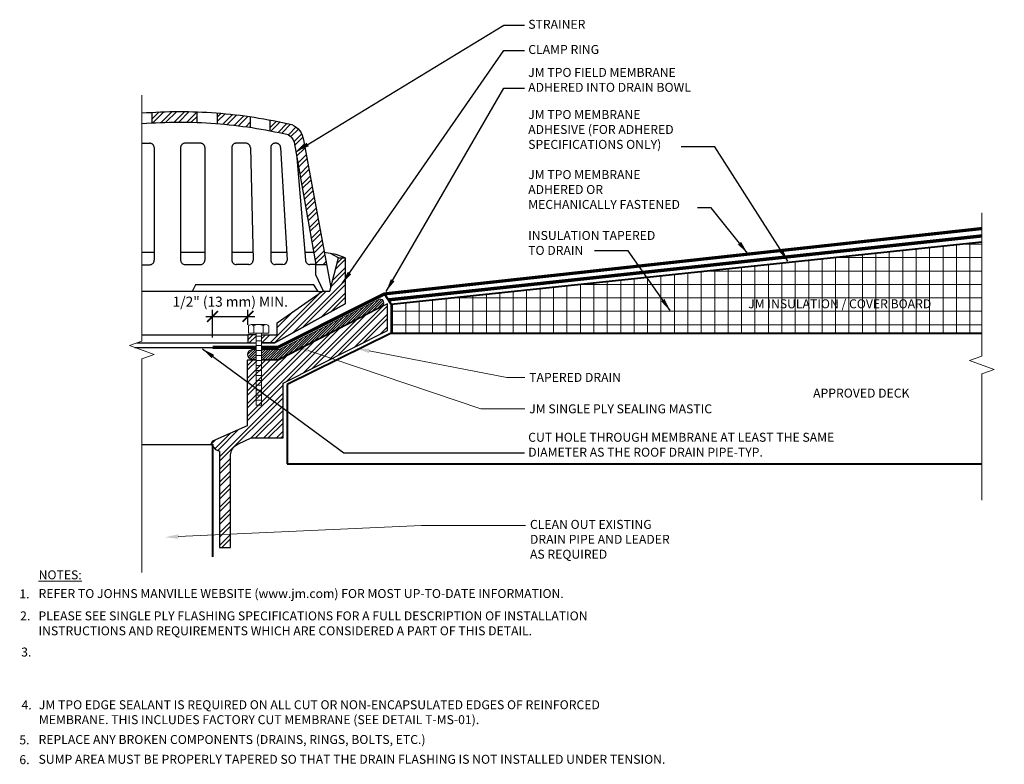
# Model space of a CAD drawing. Units: inches. Extents: x 0.5 to 14.3, y 2.1 to 12.5.
import ezdxf
from ezdxf import colors
from ezdxf.entities.mleader import LeaderData, LeaderLine
from ezdxf.math import Vec2, Vec3

# ---------------------------------------------------------------- set-up
doc = ezdxf.new("R2010")
doc.units = ezdxf.units.IN
doc.header["$MEASUREMENT"] = 0
doc.linetypes.add('HIDDEN', pattern=[0.375, 0.25, -0.125])
for name, color, linetype, lineweight in [('A-DETL-002', 2, 'Continuous', 20), ('A-DETL-003', 3, 'Continuous', 30), ('A-DETL-004', 4, 'Continuous', 40), ('A-DETL-006', 6, 'Continuous', 60), ('A-DETL-DIMS', 11, 'Continuous', 15), ('A-DETL-HIDD', 11, 'HIDDEN', 15), ('A-DETL-NOTE', 4, 'Continuous', 15), ('A-DETL-PATT', 11, 'Continuous', 15)]:
    doc.layers.add(name, color=color, linetype=linetype, lineweight=lineweight)
doc.styles.add('arial', font='arial.ttf')
doc.styles.add('JM Detail Standard', font='verdana.ttf', dxfattribs={"height": 0.125})
doc.styles.add('JM_STD_ARIAL', font='arial.ttf')
doc.dimstyles.new('JM-Standard', dxfattribs={"dimtxt": 0.09375, "dimasz": 0.10075, "dimexe": 0.0625, "dimexo": 0.09375, "dimgap": 0.03125, "dimtad": 1, "dimdec": 3, "dimzin": 3, "dimdsep": 46, "dimlunit": 4, "dimtxsty": 'arial', "dimblk": 'ARCHTICK', "dimcen": 0.09375, "dimdle": 0.0625, "dimclrd": 256, "dimclre": 256, "dimclrt": 4, "dimazin": 2, "dimtfac": 0.9, "dimtdec": 3, "dimtmove": 2, "dimatfit": 2, "dimfxl": 1, "dimtfillclr": 256, "dimfrac": 2, "dimtolj": 1, "dimtzin": 0, "dimarcsym": 0})
doc.dimstyles.get("Standard").update_dxf_attribs({"dimtxt": 0.18, "dimasz": 0.18, "dimexe": 0.18, "dimexo": 0.0625, "dimgap": 0.09, "dimtad": 0, "dimtih": 1, "dimtoh": 1, "dimdec": 4, "dimzin": 0, "dimdsep": 46, "dimtxsty": 'Standard', "dimcen": 0.09, "dimadec": 0, "dimazin": 0, "dimtfac": 1, "dimtdec": 4, "dimtofl": 0, "dimtmove": 0, "dimatfit": 3, "dimfxl": 1, "dimtolj": 1, "dimtzin": 0, "dimarcsym": 0})
pattern_1 = [(45, (0, 0), (-0.0883883, 0.0883883), []), (45, (0, 0.0625), (-0.0883883, 0.0883883), [])]

# ---------------------------------------------------------------- blocks, each defined once
blk = doc.blocks.new('_ArchTick')
at = {"color": 0, "const_width": 0.15}
blk.add_lwpolyline([(-0.5, -0.5), (0.5, 0.5)], dxfattribs=at)
blk = doc.blocks.new('*D2')
at = {"layer": 'A-DETL-DIMS', "lineweight": -2, "transparency": 16777216}
for p, q in [((3.241, 8.074), (3.241, 8.459)), ((3.736, 8.248), (3.736, 8.459)), ((3.147, 8.366), (3.83, 8.366))]:
    blk.add_line(p, q, dxfattribs=at)
at = {"layer": 'Defpoints', "color": 0, "transparency": 16777216}
for p in [(3.736, 8.366), (3.736, 8.107), (3.241, 7.934)]:
    blk.add_point(p, dxfattribs=at)
at = {"layer": 'A-DETL-DIMS', "lineweight": -2, "transparency": 16777216, "xscale": 0.151125, "yscale": 0.151125, "zscale": 0.151125, "rotation": 180}
blk.add_blockref('_ArchTick', (3.241, 8.366), dxfattribs=at)
at = {"layer": 'A-DETL-DIMS', "lineweight": -2, "transparency": 16777216, "xscale": 0.151125, "yscale": 0.151125, "zscale": 0.151125}
blk.add_blockref('_ArchTick', (3.736, 8.366), dxfattribs=at)
at = {"layer": 'A-DETL-DIMS', "color": 4, "transparency": 16777216, "insert": (3.489, 8.572), "char_height": 0.14062, "attachment_point": 5, "style": 'arial'}
blk.add_mtext('\\A1;1/2" (13 mm) MIN.', dxfattribs=at)

msp = doc.modelspace()

# ---------------------------------------------------------------- hatches: boundary and pattern name
at = {"layer": 'A-DETL-PATT'}
h = msp.add_hatch(dxfattribs=at)
h.set_pattern_fill('STEEL', color=256)
h.set_pattern_definition(pattern_1)
h.paths.add_polyline_path([(4.5095, 10.8297, 0.2782542), (4.349, 11.0445, 0.0112793), (4.046, 11.1085), (4.046, 10.9579, -0.0095842), (4.2979, 10.9045, -0.1994267), (4.3787, 10.8008), (4.6825, 9.0909), (4.833, 9.0909)])
h.paths.add_polyline_path([(3.7683, 11.1547, 0.0168646), (3.3082, 11.206), (3.3082, 11.0576, -0.0172411), (3.7683, 11.0053)])
h.paths.add_polyline_path([(3.0276, 11.2219, 0.0229952), (2.3939, 11.2158), (2.3939, 11.0676, -0.0235), (3.0276, 11.0739)])
h = msp.add_hatch(dxfattribs=at)
h.set_pattern_fill('NET', color=256, scale=1.5)
h.set_pattern_definition([(0, (0.87671, 0), (0, 0.1875), []), (90, (0.87671, 0), (-0.1875, 1e-17), [])])
h.paths.add_polyline_path([(5.7356, 8.132), (13.98, 8.132), (13.98, 9.4073), (5.7356, 8.5353)])
h = msp.add_hatch(dxfattribs=at)
h.set_pattern_fill('STEEL', color=256)
h.set_pattern_definition(pattern_1)
h.paths.add_polyline_path([(5.0933, 8.5441), (5.0933, 9.1863), (5.0008, 9.1863), (4.8792, 8.7176), (4.7779, 8.7176), (4.1443, 8.2787), (4.1443, 8.1072), (3.9244, 8.1072), (3.9244, 7.9972), (4.1097, 7.9972)])
h.paths.add_polyline_path([(3.8492, 8.1072), (3.7364, 8.1072), (3.7364, 7.9972), (3.8492, 7.9972)])
h = msp.add_hatch(dxfattribs=at)
h.set_pattern_fill('STEEL', color=256)
h.set_pattern_definition(pattern_1)
h.paths.add_polyline_path([(5.6836, 8.1696), (5.6836, 8.5428), (4.1617, 7.756), (3.9244, 7.756), (3.9244, 7.7514), (3.8492, 7.7514), (3.8492, 7.756), (3.7248, 7.756), (3.7248, 6.8369), (3.2422, 6.6262), (3.2185, 6.5847), (3.2822, 6.5094), (3.34, 6.4834), (3.34, 5.1409), (3.4934, 5.1409), (3.4934, 6.4342), (3.4956, 6.4529), (3.4993, 6.4706), (3.5049, 6.4876), (3.5121, 6.5039), (3.5209, 6.5194), (3.5313, 6.5338), (3.543, 6.5471), (3.5561, 6.5591), (3.5705, 6.5699), (3.5861, 6.5791), (3.6027, 6.5868), (3.7827, 6.6714), (4.2253, 6.6714), (4.2253, 7.4321)])
h = msp.add_hatch(dxfattribs=at)
h.set_pattern_fill('ANSI31', color=256, scale=0.2)
h.paths.add_polyline_path([(5.6089, 8.5136, 0.8183819), (5.5707, 8.6076), (4.1713, 7.906), (3.9244, 7.906), (3.9244, 7.764), (4.1489, 7.764)])
h.paths.add_polyline_path([(3.8492, 7.906), (3.7906, 7.906, 0.8404295), (3.7917, 7.764), (3.8492, 7.764)])

# ---------------------------------------------------------------- linework, layer by layer
at = {"color": 7}
msp.add_line((2.2541, 8.7119), (2.258, 8.7119), dxfattribs=at)
at = {"layer": 'A-DETL-002'}
for p, q in [((3.9824, 8.2518), (3.7798, 8.2518)), ((3.7422, 8.2316), (3.7422, 8.1303)), ((3.7422, 8.1303), (4.0286, 8.1303)), ((3.8174, 8.2316), (3.8174, 8.1303)), ((3.8492, 7.1296), (3.8492, 8.1303)), ((3.9244, 8.1303), (3.9244, 7.1296)), ((3.9505, 8.2316), (3.9505, 8.1303)), ((4.0286, 8.1303), (4.0286, 8.2316)), ((3.8492, 8.0927), (3.9244, 8.0927)), ((3.8492, 8.0262), (3.9244, 8.0262)), ((3.8492, 7.9596), (3.9244, 7.9596)), ((3.8492, 7.8902), (3.9244, 7.8902)), ((3.8492, 7.8207), (3.9244, 7.8207)), ((3.8492, 7.7514), (3.9244, 7.7514)), ((3.8492, 7.6819), (3.9244, 7.6819)), ((3.8492, 7.6097), (3.9244, 7.6097)), ((3.8492, 7.5431), (3.9244, 7.5431)), ((3.8492, 7.4737), (3.9244, 7.4737)), ((3.8492, 7.4072), (3.9244, 7.4072)), ((3.8492, 7.3379), (3.9244, 7.3379)), ((3.8492, 7.2684), (3.9244, 7.2684)), ((3.8492, 7.1991), (3.9244, 7.1991)), ((3.8492, 7.1296), (3.9244, 7.1296))]:
    msp.add_line(p, q, dxfattribs=at)
for points in [[(3.8175, 8.2325), (3.8026, 8.2533), (3.7737, 8.2581), (3.7529, 8.2432), (3.7502, 8.2413), (3.7477, 8.239), (3.7454, 8.2365)], [(4.0277, 8.2318), (4.0116, 8.2537), (3.9809, 8.2584), (3.959, 8.2423), (3.955, 8.2393), (3.9514, 8.2358), (3.9484, 8.2318)]]:
    msp.add_open_spline(points, degree=3, knots=[0, 0, 0, 0, 1, 1, 1, 2, 2, 2, 2], dxfattribs=at)
msp.add_open_spline([(3.9495, 8.2365), (3.9081, 8.2614), (3.8562, 8.2607), (3.8154, 8.2347)], degree=3, dxfattribs=at)
at = {"layer": 'A-DETL-003'}
for p, q in [((2.3939, 11.2158), (2.3939, 11.0676)), ((3.0276, 11.0739), (3.0276, 11.2219)), ((3.3082, 11.206), (3.3082, 11.0576)), ((3.7683, 11.1547), (3.7683, 11.0053)), ((4.046, 10.9579), (4.046, 11.1085)), ((4.4176, 10.5816), (4.5379, 9.1525)), ((4.5284, 9.2645), (4.6506, 9.2645)), ((5.0008, 9.1863), (4.8868, 9.2447)), ((4.6825, 9.0909), (4.5992, 9.0909)), ((4.6825, 8.9491), (4.6825, 9.0909)), ((4.6825, 9.0909), (4.833, 9.0909)), ((4.7896, 8.7176), (4.6825, 8.9491)), ((3.0015, 8.8073), (2.9581, 8.7119)), ((4.6565, 8.8073), (3.0015, 8.8073)), ((4.7143, 8.7119), (4.6565, 8.8073)), ((4.7143, 8.7119), (2.2522, 8.7119)), ((4.7143, 8.7119), (4.7696, 8.7119)), ((2.1831, 7.9972), (3.7364, 7.9972)), ((2.2541, 8.1072), (3.7364, 8.1072)), ((3.8492, 8.1072), (3.7364, 8.1072)), ((3.7364, 8.1072), (3.7364, 7.9972)), ((3.7364, 7.9972), (3.8492, 7.9972)), ((2.1565, 7.9336), (3.7384, 7.9336)), ((2.2541, 6.576), (3.2454, 6.576))]:
    msp.add_line(p, q, dxfattribs=at)
for points in [[(2.2541, 11.2065, -0.0377216), (3.2927, 11.2071, -0.0389839), (4.349, 11.0445, -0.2782542), (4.5095, 10.8297), (4.8927, 8.7698)], [(2.2541, 11.0582, -0.0381397), (3.2816, 11.0597, -0.0383221), (4.2979, 10.9045, -0.1994267), (4.3787, 10.8008), (4.6825, 9.0909)]]:
    msp.add_lwpolyline(points, format="xyb", dxfattribs=at)
for points in [[(2.2541, 10.7834), (2.3679, 10.7834)], [(2.4257, 10.7227), (2.4257, 10.7292), (2.4249, 10.7356), (2.4235, 10.7417), (2.4214, 10.7476), (2.4188, 10.7532), (2.4155, 10.7584), (2.4118, 10.7633), (2.4075, 10.7677), (2.4029, 10.7717), (2.3978, 10.7751), (2.3923, 10.778), (2.3865, 10.7804), (2.3804, 10.7821), (2.374, 10.7831), (2.3706, 10.7834), (2.3703, 10.7834), (2.3701, 10.7834), (2.3698, 10.7834), (2.3695, 10.7834), (2.3693, 10.7834), (2.369, 10.7834), (2.3687, 10.7834), (2.3685, 10.7834), (2.3682, 10.7834), (2.368, 10.7834), (2.3677, 10.7834), (2.3674, 10.7834), (2.3672, 10.7834), (2.3669, 10.7834)], [(2.4258, 10.7227), (2.4258, 9.1494)], [(2.8549, 10.7834), (2.8484, 10.7831), (2.8421, 10.7822), (2.836, 10.7806), (2.8302, 10.7783), (2.8247, 10.7755), (2.8196, 10.7721), (2.8149, 10.7682), (2.8106, 10.7638), (2.8068, 10.759), (2.8035, 10.7538), (2.8007, 10.7482), (2.7986, 10.7424), (2.7971, 10.7362), (2.7963, 10.7298), (2.7961, 10.7264), (2.7961, 10.7261), (2.7961, 10.7259), (2.7961, 10.7256), (2.7961, 10.7253), (2.7961, 10.7251), (2.7961, 10.7248), (2.7961, 10.7246), (2.7961, 10.7243), (2.7961, 10.724), (2.7961, 10.7238), (2.7961, 10.7235), (2.7961, 10.7232), (2.7961, 10.723), (2.7961, 10.7227)], [(2.7961, 10.7227), (2.7961, 9.1525)], [(3.0767, 10.7834), (2.8569, 10.7834)], [(3.1346, 10.7227), (3.1345, 10.7292), (3.1337, 10.7356), (3.1323, 10.7417), (3.1302, 10.7476), (3.1276, 10.7532), (3.1244, 10.7584), (3.1206, 10.7633), (3.1164, 10.7677), (3.1117, 10.7717), (3.1066, 10.7751), (3.1011, 10.778), (3.0953, 10.7804), (3.0892, 10.7821), (3.0828, 10.7831), (3.0794, 10.7834), (3.0792, 10.7834), (3.0789, 10.7834), (3.0786, 10.7834), (3.0784, 10.7834), (3.0781, 10.7834), (3.0779, 10.7834), (3.0776, 10.7834), (3.0773, 10.7834), (3.0771, 10.7834), (3.0768, 10.7834), (3.0766, 10.7834), (3.0763, 10.7834), (3.076, 10.7834), (3.0758, 10.7834)], [(3.1346, 10.7227), (3.1346, 9.1525)], [(3.5695, 10.7834), (3.563, 10.7831), (3.5567, 10.7822), (3.5506, 10.7806), (3.5448, 10.7783), (3.5393, 10.7755), (3.5342, 10.7721), (3.5295, 10.7682), (3.5252, 10.7638), (3.5214, 10.759), (3.5181, 10.7538), (3.5154, 10.7482), (3.5132, 10.7424), (3.5117, 10.7362), (3.5109, 10.7298), (3.5107, 10.7264), (3.5107, 10.7261), (3.5107, 10.7259), (3.5107, 10.7256), (3.5107, 10.7253), (3.5107, 10.7251), (3.5108, 10.7248), (3.5108, 10.7246), (3.5108, 10.7243), (3.5108, 10.724), (3.5108, 10.7238), (3.5108, 10.7235), (3.5108, 10.7232), (3.5108, 10.723), (3.5108, 10.7227)], [(3.5107, 10.7227), (3.5107, 9.1531)], [(3.7103, 10.7834), (3.5657, 10.7834)], [(3.7682, 10.7227), (3.7681, 10.7292), (3.7674, 10.7356), (3.7659, 10.7417), (3.7639, 10.7476), (3.7612, 10.7532), (3.758, 10.7584), (3.7542, 10.7633), (3.75, 10.7677), (3.7453, 10.7717), (3.7402, 10.7751), (3.7347, 10.778), (3.7289, 10.7804), (3.7228, 10.7821), (3.7164, 10.7831), (3.713, 10.7834), (3.7128, 10.7834), (3.7125, 10.7834), (3.7122, 10.7834), (3.712, 10.7834), (3.7117, 10.7834), (3.7115, 10.7834), (3.7112, 10.7834), (3.7109, 10.7834), (3.7107, 10.7834), (3.7104, 10.7834), (3.7102, 10.7834), (3.7099, 10.7834), (3.7096, 10.7834), (3.7094, 10.7834)], [(3.7712, 10.7227), (3.8086, 9.1531)], [(4.1135, 10.7834), (4.107, 10.7831), (4.1007, 10.7822), (4.0946, 10.7806), (4.0888, 10.7783), (4.0833, 10.7755), (4.0781, 10.7721), (4.0734, 10.7682), (4.0691, 10.7638), (4.0653, 10.759), (4.062, 10.7538), (4.0593, 10.7482), (4.0571, 10.7424), (4.0556, 10.7362), (4.0548, 10.7298), (4.0546, 10.7264), (4.0546, 10.7261), (4.0546, 10.7259), (4.0546, 10.7256), (4.0546, 10.7253), (4.0546, 10.7251), (4.0546, 10.7248), (4.0546, 10.7246), (4.0547, 10.7243), (4.0547, 10.724), (4.0547, 10.7238), (4.0547, 10.7235), (4.0547, 10.7232), (4.0547, 10.723), (4.0547, 10.7227)], [(4.0546, 10.7227), (4.0546, 9.1526)], [(4.1328, 10.7834), (4.1154, 10.7834)], [(4.1906, 10.7227), (4.1905, 10.7292), (4.1898, 10.7356), (4.1883, 10.7417), (4.1863, 10.7476), (4.1836, 10.7532), (4.1804, 10.7584), (4.1767, 10.7633), (4.1724, 10.7677), (4.1677, 10.7717), (4.1626, 10.7751), (4.1572, 10.778), (4.1514, 10.7804), (4.1453, 10.7821), (4.1389, 10.7831), (4.1355, 10.7834), (4.1352, 10.7834), (4.135, 10.7834), (4.1347, 10.7834), (4.1344, 10.7834), (4.1342, 10.7834), (4.1339, 10.7834), (4.1336, 10.7834), (4.1334, 10.7834), (4.1331, 10.7834), (4.1328, 10.7834), (4.1326, 10.7834), (4.1323, 10.7834), (4.132, 10.7834), (4.1318, 10.7834)], [(4.1907, 10.7227), (4.2831, 9.1522)], [(2.2541, 9.2645), (2.2551, 9.2645), (2.4258, 9.2645)], [(2.7961, 9.2645), (3.1346, 9.2645)], [(3.5107, 9.2645), (3.806, 9.2645)], [(4.0546, 9.2645), (4.2765, 9.2645)], [(5.0933, 9.1863), (4.9689, 9.2298), (4.8015, 9.2602)], [(2.2541, 9.088), (2.3643, 9.088)], [(2.8575, 9.0909), (3.0732, 9.0909)], [(3.7471, 9.0915), (3.5721, 9.0915)], [(3.9244, 8.1072), (4.1443, 8.1072), (4.1443, 8.2787), (4.7779, 8.7176), (4.8792, 8.7176), (5.0008, 9.1863), (5.0933, 9.1863), (5.0933, 8.5441), (4.1097, 7.9972), (5.0933, 8.5441)], [(4.2217, 9.091), (4.116, 9.091)], [(3.8492, 7.756), (3.7248, 7.756), (3.7248, 6.8369), (3.2422, 6.6262), (3.2185, 6.5847), (3.2822, 6.5094), (3.34, 6.4834), (3.34, 5.1409), (3.4934, 5.1409), (3.4934, 6.4342), (3.4956, 6.4529), (3.4993, 6.4706), (3.5049, 6.4876), (3.5121, 6.5039), (3.5209, 6.5194), (3.5313, 6.5338), (3.543, 6.5471), (3.5561, 6.5591), (3.5705, 6.5699), (3.5861, 6.5791), (3.6027, 6.5868), (3.7827, 6.6714), (4.2253, 6.6714), (4.2253, 7.4321), (5.6836, 8.1696), (5.6836, 8.5428), (4.1617, 7.756), (3.9244, 7.756)]]:
    msp.add_lwpolyline(points, dxfattribs=at)
msp.add_lwpolyline([(3.9244, 7.9972), (4.1097, 7.9972)], close=True, dxfattribs=at)
for centre, start, end in [((2.3643, 9.1494), 269.93332, 0.15535), ((2.8575, 9.1523), 179.84465, 270.06668), ((3.0731, 9.1523), 269.93332, 0.15535), ((3.5722, 9.1529), 179.84465, 270.06668), ((3.7472, 9.1529), 269.93332, 0.15535), ((4.1161, 9.1524), 179.84465, 270.06668), ((4.2216, 9.1524), 269.93332, 359.76858), ((4.5993, 9.1523), 179.84465, 270.06668)]:
    msp.add_arc(centre, 0.0615, start, end, dxfattribs=at)
at = {"layer": 'A-DETL-004'}
msp.add_line((5.7356, 8.5353), (5.6414, 8.6804), dxfattribs=at)
at = {"layer": 'A-DETL-004', "transparency": 33554687}
for p, q in [((5.7356, 8.5353), (5.7356, 8.132)), ((5.7356, 8.132), (4.2833, 7.4177)), ((5.7356, 8.132), (13.98, 8.132)), ((4.2833, 7.4177), (4.2833, 6.3102)), ((4.2833, 6.3102), (13.98, 6.3102))]:
    msp.add_line(p, q, dxfattribs=at)
msp.add_lwpolyline([(5.7356, 8.5353), (13.98, 9.4073)], dxfattribs=at)
at = {"layer": 'A-DETL-006'}
for points, const_width in [([(3.9244, 7.9336), (4.1502, 7.9336), (5.6414, 8.6804), (13.98, 9.5929)], 0.0444), ([(3.8492, 7.9336), (3.241, 7.9336)], 0.0444), ([(3.2445, 6.5847), (3.2445, 5.0057)], 0.0296)]:
    msp.add_lwpolyline(points, dxfattribs=dict(at, const_width=const_width))
at = {"layer": 'A-DETL-HIDD', "linetype": 'HIDDEN', "const_width": 0.0469}
msp.add_lwpolyline([(5.6914, 8.5966), (13.98, 9.49)], dxfattribs=at)
at = {"layer": 'A-DETL-NOTE'}
for points in [[(2.2541, 11.4565), (2.2541, 8.023), (2.0823, 7.9605), (2.4258, 7.8355), (2.2541, 7.773), (2.2541, 4.7928)], [(13.98, 5.7997), (13.98, 7.5634), (14.1517, 7.6259), (13.8083, 7.7509), (13.98, 7.8134), (13.98, 9.8103)]]:
    msp.add_lwpolyline(points, dxfattribs=at)
at = {"layer": 'A-DETL-PATT'}
for points in [[(3.9244, 7.906), (4.1713, 7.906), (5.5707, 8.6076)], [(3.9244, 7.764), (4.1489, 7.764), (5.6089, 8.5136)], [(3.7906, 7.906), (3.8492, 7.906)], [(3.7917, 7.764), (3.8492, 7.764)]]:
    msp.add_lwpolyline(points, dxfattribs=at)
for centre, radius, start, end in [((5.5803, 8.5568), 0.0517, 291.56438, 100.74135), ((3.8036, 7.8351), 0.0721, 100.35856, 260.5373)]:
    msp.add_arc(centre, radius, start, end, dxfattribs=at)

# ---------------------------------------------------------------- texts
at = {"layer": 'A-DETL-NOTE', "style": 'JM Detail Standard'}
for s, p in [('1.', (0.5445, 4.4297)), ('2.', (0.555, 4.123)), ('3.', (0.5696, 3.618)), ('4.', (0.5743, 2.8796)), ('5.', (0.5445, 2.3917)), ('6.', (0.5445, 2.1155))]:
    msp.add_text(s, height=0.125, dxfattribs=at).set_placement(p)
at = {"layer": 'A-DETL-NOTE', "char_height": 0.125, "attachment_point": 1, "style": 'JM Detail Standard'}
for s, insert in [('STRAINER', (7.6494, 12.5067)), ('CLAMP RING', (7.6494, 12.1552))]:
    msp.add_mtext(s, dxfattribs=dict(at, insert=insert))
at = {"layer": 'A-DETL-NOTE', "char_height": 0.125}
for s, insert, width, attachment_point, style in [('JM TPO FIELD MEMBRANE \\PADHERED INTO DRAIN BOWL', (7.6483, 11.8356), 3.910639, 1, 'JM Detail Standard'), ('JM TPO MEMBRANE\\PADHESIVE (FOR ADHERED\\PSPECIFICATIONS ONLY)', (7.6483, 11.2472), 3.910639, 1, 'JM Detail Standard'), ('JM TPO MEMBRANE\\PADHERED OR\\PMECHANICALLY FASTENED', (7.6483, 10.409), 3.910639, 1, 'JM Detail Standard'), ('INSULATION TAPERED\\PTO DRAIN', (7.6483, 9.559), 3.910639, 1, 'JM Detail Standard'), ('JM INSULATION / COVER BOARD', (11.998, 8.5263), 3.570771, 5, 'JM Detail Standard'), ('APPROVED DECK', (12.2984, 7.2793), 3.570771, 5, 'JM Detail Standard'), ('CUT HOLE THROUGH MEMBRANE AT LEAST THE SAME DIAMETER AS THE ROOF DRAIN PIPE-TYP.', (7.6483, 6.7414), 4.34413, 1, 'JM Detail Standard'), ('{\\LNOTES:}', (0.8134, 4.821), 0.674194, 1, 'JM_STD_ARIAL'), ('REFER TO JOHNS MANVILLE WEBSITE (www.jm.com) FOR MOST UP-TO-DATE INFORMATION.', (0.8122, 4.5598), 8.173271, 1, 'JM Detail Standard'), ('PLEASE SEE SINGLE PLY FLASHING SPECIFICATIONS FOR A FULL DESCRIPTION OF INSTALLATION INSTRUCTIONS AND REQUIREMENTS WHICH ARE CONSIDERED A PART OF THIS DETAIL.', (0.8119, 4.248), 8.628366, 1, 'JM Detail Standard'), ('JM TPO EDGE SEALANT IS REQUIRED ON ALL CUT OR NON-ENCAPSULATED EDGES OF REINFORCED MEMBRANE. THIS INCLUDES FACTORY CUT MEMBRANE (SEE DETAIL T-MS-01).', (0.8168, 3.0074), 8.142797, 1, 'JM Detail Standard'), ('REPLACE ANY BROKEN COMPONENTS (DRAINS, RINGS, BOLTS, ETC.)', (0.8122, 2.5218), 8.173271, 1, 'JM Detail Standard'), ('SUMP AREA MUST BE PROPERLY TAPERED SO THAT THE DRAIN FLASHING IS NOT INSTALLED UNDER TENSION.', (0.8122, 2.2456), 12.037799, 1, 'JM Detail Standard')]:
    msp.add_mtext(s, dxfattribs=dict(at, insert=insert, width=width, attachment_point=attachment_point, style=style))

# ---------------------------------------------------------------- dimensions: what is measured, and where the dimension line sits
at = {"layer": 'A-DETL-DIMS'}
dim = msp.add_linear_dim(base=(3.7364, 8.3657), p1=(3.241, 7.9336), p2=(3.7364, 8.1072), text='1/2" (13 mm) MIN.', dimstyle='JM-Standard', override={"dimscale": 1.5}, dxfattribs=at)
dim.commit()
dim.dimension.update_dxf_attribs({"geometry": '*D2', "text_midpoint": (3.4887, 8.5716), "dimtype": 160})

# ---------------------------------------------------------------- leaders
at = {"layer": 'A-DETL-NOTE'}
for points in [[(4.4166, 10.6732), (7.3104, 12.4337), (7.5989, 12.4337)], [(5.0507, 8.8243), (7.3104, 12.077), (7.5989, 12.077)], [(5.6661, 8.7159), (7.3104, 11.5539), (7.5989, 11.5539)], [(11.2734, 9.1386), (10.2516, 10.7337), (9.7818, 10.7337)], [(10.7103, 9.2484), (10.204, 9.8808), (10.0125, 9.8808)], [(9.6304, 8.4468), (9.0443, 9.2814), (8.5744, 9.2814)], [(3.1009, 7.9132), (5.0739, 6.4596), (7.5989, 6.4596)]]:
    msp.add_leader(points, dimstyle='Standard', override={"dimgap": 0.09, "dimtad": 0}, dxfattribs=at)
ml = msp.add_multileader_mtext('Standard', dxfattribs=at)
ml.set_content('JM SINGLE PLY SEALING MASTIC', color=256, style='JM Detail Standard')
ml.set_leader_properties(color=256, linetype='ByLayer', lineweight=-1)
ml.build(insert=Vec2(0, 0))
ml.multileader.update_dxf_attribs({"dogleg_length": 0.25, "arrow_head_size": 0.1875})
ctx = ml.context
ctx.base_point, ctx.char_height, ctx.arrow_head_size, ctx.landing_gap_size, ctx.plane_origin = Vec3(7.5997, 7.0748), 0.125, 0.1875, 0.0625, Vec3(4.4589, 2.4449)
notes = []
notes.append((ctx, [(0, (1, 1, 0), (6.9884, 7.0748), (1, 0), 0.6113, [(0, [(4.3987, 7.9512)], 0, [])])]))
ctx.mtext.insert, ctx.mtext.line_spacing_style, ctx.mtext.flow_direction = Vec3(7.6622, 7.1386), 2, 5
ml = msp.add_multileader_mtext('Standard', dxfattribs=at)
ml.set_content('TAPERED DRAIN', color=256, style='JM Detail Standard')
ml.set_leader_properties(color=256, linetype='ByLayer', lineweight=-1)
ml.build(insert=Vec2(0, 0))
ml.multileader.update_dxf_attribs({"dogleg_length": 0.25, "arrow_head_size": 0.1875})
ctx = ml.context
ctx.base_point, ctx.char_height, ctx.arrow_head_size, ctx.landing_gap_size, ctx.plane_origin = Vec3(7.5997, 7.5151), 0.125, 0.1875, 0.0625, Vec3(4.4589, 3.8903)
notes.append((ctx, [(0, (1, 1, 0), (7.3497, 7.5151), (1, 0), 0.25, [(0, [(5.2448, 7.9202)], 0, [])])]))
ctx.mtext.insert, ctx.mtext.width, ctx.mtext.line_spacing_style, ctx.mtext.flow_direction = Vec3(7.6622, 7.5776), 3.832976, 2, 5
ml = msp.add_multileader_mtext('Standard', dxfattribs=at)
ml.set_content('CLEAN OUT EXISTING\\PDRAIN PIPE AND LEADER\\PAS REQUIRED', color=256, style='JM Detail Standard')
ml.set_leader_properties(color=256, linetype='ByLayer', lineweight=-1)
ml.build(insert=Vec2(0, 0))
ml.multileader.update_dxf_attribs({"dogleg_length": 0.25, "arrow_head_size": 0.1875})
ctx = ml.context
ctx.base_point, ctx.char_height, ctx.arrow_head_size, ctx.landing_gap_size, ctx.plane_origin = Vec3(7.6106, 5.4463), 0.125, 0.1875, 0.0625, Vec3(18.4002, -1.8582)
notes.append((ctx, [(0, (1, 1, 0), (6.1567, 5.4463), (1, 0), 1.4539, [(0, [(2.5764, 5.2837)], 0, [])])]))
ctx.mtext.insert, ctx.mtext.width, ctx.mtext.flow_direction = Vec3(7.6731, 5.5253), 6.622117, 5
for ctx, leaders in notes:
    for number, flags, end, landing, length, lines in leaders:
        leader = LeaderData()
        leader.index, (leader.has_last_leader_line, leader.has_dogleg_vector, leader.attachment_direction) = number, flags
        leader.last_leader_point, leader.dogleg_vector, leader.dogleg_length = Vec3(end), Vec3(landing), length
        for number, points, colour, breaks in lines:
            line = LeaderLine()
            line.index, line.vertices, line.color, line.breaks = number, Vec3.list(points), colors.encode_raw_color(colour), breaks
            leader.lines.append(line)
        ctx.leaders.append(leader)

doc.saveas('drawing.dxf')
